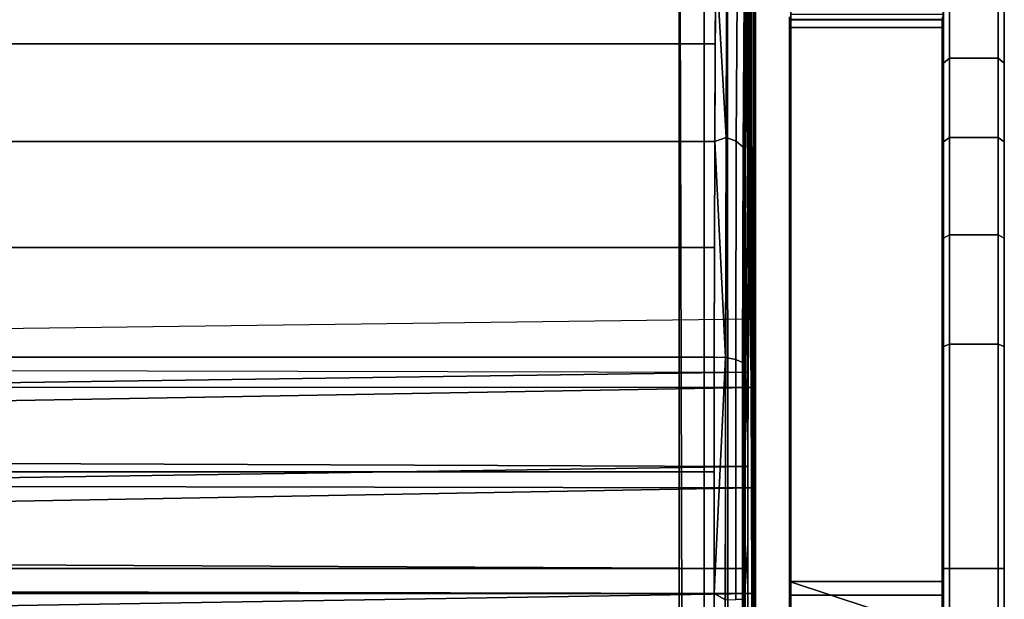
# Model space of a CAD drawing. Extents: x -0.319 to 0.132, y -0.48 to 0.17.
# Drawn here: x -0.032 to 0, y -0.001 to 0.018 of the extents above; entities that cross this region are included whole.
import ezdxf

# ---------------------------------------------------------------- set-up
doc = ezdxf.new("R2010")
doc.units = 0
for name, color, linetype in [('L0_BEFESTIGUNG_FARBE4', 7, 'CONTINUOUS'), ('L2_BEFESTIGUNG_FARBE2', 7, 'CONTINUOUS'), ('L4_WANDKONSOLE', 7, 'CONTINUOUS'), ('L5_BEFESTIGUNG_FARBE1', 7, 'CONTINUOUS')]:
    doc.layers.add(name, color=color, linetype=linetype)

msp = doc.modelspace()

# ---------------------------------------------------------------- linework, layer by layer
at = {"layer": 'L0_BEFESTIGUNG_FARBE4', "color": 8}
for points, invisible_edges in [([(-0.007, 0.017749, -0.056883), (-0.007, 0.018, 0.046676), (-0.007, 0.019253, -0.058803), (-0.007, 0.017749, -0.056883)], 11), ([(-0.007, 0.019253, -0.058803), (-0.007, 0.018, 0.046676), (-0.007, 0.018174, 0.041682), (-0.007, 0.019253, -0.058803)], 13), ([(-0.002, 0.017749, -0.056883), (-0.007, 0.019161, -0.05871), (-0.002, 0.019161, -0.05871), (-0.002, 0.017749, -0.056883)], 9), ([(-0.007, 0.019161, -0.05871), (-0.002, 0.017749, -0.056883), (-0.007, 0.017749, -0.056883), (-0.007, 0.019161, -0.05871)], 9), ([(-0.002, 0.018, 0.046676), (-0.002, 0.017749, -0.056883), (-0.002, 0.019253, -0.058803), (-0.002, 0.018, 0.046676)], 13), ([(-0.002, 0.018, 0.046676), (-0.002, 0.019253, -0.058803), (-0.002, 0.018174, 0.041682), (-0.002, 0.018, 0.046676)], 11), ([(-0.007, 0.018, 0.046676), (-0.002, 0.018174, 0.041682), (-0.007, 0.018174, 0.041682), (-0.007, 0.018, 0.046676)], 9), ([(-0.002, 0.018174, 0.041682), (-0.007, 0.018, 0.046676), (-0.002, 0.018, 0.046676), (-0.002, 0.018174, 0.041682)], 9), ([(-0.007, 0.017749, -0.056883), (-0.007, -0.000872, 0.046017), (-0.007, 0.018, 0.046676), (-0.007, 0.017749, -0.056883)], 13), ([(-0.002, -0.000872, 0.046017), (-0.007, 0.018, 0.046676), (-0.007, -0.000872, 0.046017), (-0.002, -0.000872, 0.046017)], 9), ([(-0.007, 0.018, 0.046676), (-0.002, -0.000872, 0.046017), (-0.002, 0.018, 0.046676), (-0.007, 0.018, 0.046676)], 9), ([(-0.002, -0.000872, 0.046017), (-0.002, 0.017749, -0.056883), (-0.002, 0.018, 0.046676), (-0.002, -0.000872, 0.046017)], 11), ([(-0.007, -0.021415, 0.008132), (-0.007, -0.018255, 0.038112), (-0.007, 0.017749, -0.056883), (-0.007, -0.021415, 0.008132)], 11), ([(-0.007, 0.017749, -0.056883), (-0.007, -0.018255, 0.038112), (-0.007, -0.013161, 0.042287), (-0.007, 0.017749, -0.056883)], 13), ([(-0.007, 0.017749, -0.056883), (-0.007, -0.013161, 0.042287), (-0.007, -0.007154, 0.044986), (-0.007, 0.017749, -0.056883)], 13), ([(-0.007, 0.017749, -0.056883), (-0.007, -0.007154, 0.044986), (-0.007, -0.000872, 0.046017), (-0.007, 0.017749, -0.056883)], 13), ([(-0.002, -0.021415, 0.008132), (-0.007, 0.017749, -0.056883), (-0.002, 0.017749, -0.056883), (-0.002, -0.021415, 0.008132)], 9), ([(-0.007, 0.017749, -0.056883), (-0.002, -0.021415, 0.008132), (-0.007, -0.021415, 0.008132), (-0.007, 0.017749, -0.056883)], 9), ([(-0.002, -0.018255, 0.038112), (-0.002, -0.021415, 0.008132), (-0.002, 0.017749, -0.056883), (-0.002, -0.018255, 0.038112)], 13), ([(-0.002, -0.018255, 0.038112), (-0.002, 0.017749, -0.056883), (-0.002, -0.013161, 0.042287), (-0.002, -0.018255, 0.038112)], 11), ([(-0.002, -0.013161, 0.042287), (-0.002, 0.017749, -0.056883), (-0.002, -0.007154, 0.044986), (-0.002, -0.013161, 0.042287)], 11), ([(-0.002, -0.007154, 0.044986), (-0.002, 0.017749, -0.056883), (-0.002, -0.000872, 0.046017), (-0.002, -0.007154, 0.044986)], 11), ([(-0.002, -0.004696, 0.045587), (-0.007, -0.000872, 0.046017), (-0.007, -0.004696, 0.045587), (-0.002, -0.004696, 0.045587)], 9), ([(-0.007, -0.000872, 0.046017), (-0.002, -0.004696, 0.045587), (-0.002, -0.000872, 0.046017), (-0.007, -0.000872, 0.046017)], 9)]:
    msp.add_3dface(points, dxfattribs=dict(at, invisible_edges=invisible_edges))
at = {"layer": 'L2_BEFESTIGUNG_FARBE2', "color": 8}
for points, invisible_edges in [([(-0.0018, 0.01674, 0.010075), (-0.002, 0.01841, 0.013731), (-0.0018, 0.018596, 0.013657), (-0.0018, 0.01674, 0.010075)], 9), ([(-0.002, 0.01841, 0.028307), (-0.0018, 0.01674, 0.031963), (-0.0018, 0.018596, 0.028381), (-0.002, 0.01841, 0.028307)], 9), ([(-0.0018, 0.01674, 0.031963), (-0.0002, 0.018596, 0.028381), (-0.0018, 0.018596, 0.028381), (-0.0018, 0.01674, 0.031963)], 9), ([(-0.0002, 0.018596, 0.028381), (-0.0018, 0.01674, 0.031963), (-0.0002, 0.01674, 0.031963), (-0.0002, 0.018596, 0.028381)], 9), ([(-0.0018, 0.018596, 0.013657), (-0.0002, 0.01674, 0.010075), (-0.0018, 0.01674, 0.010075), (-0.0018, 0.018596, 0.013657)], 9), ([(-0.0002, 0.01674, 0.010075), (-0.0018, 0.018596, 0.013657), (-0.0002, 0.018596, 0.013657), (-0.0002, 0.01674, 0.010075)], 9), ([(-0.0002, 0.01674, 0.031963), (0, 0.01841, 0.028307), (-0.0002, 0.018596, 0.028381), (-0.0002, 0.01674, 0.031963)], 9), ([(0, 0.01841, 0.013731), (-0.0002, 0.01674, 0.010075), (-0.0002, 0.018596, 0.013657), (0, 0.01841, 0.013731)], 9), ([(-0.002, 0.01841, 0.013731), (-0.0018, 0.01674, 0.010075), (-0.002, 0.016573, 0.010184), (-0.002, 0.01841, 0.013731)], 9), ([(-0.0018, 0.01674, 0.031963), (-0.002, 0.01841, 0.028307), (-0.002, 0.016573, 0.031854), (-0.0018, 0.01674, 0.031963)], 9), ([(0, 0.01841, 0.028307), (-0.0002, 0.01674, 0.031963), (0, 0.016573, 0.031854), (0, 0.01841, 0.028307)], 9), ([(-0.0002, 0.01674, 0.010075), (0, 0.01841, 0.013731), (0, 0.016573, 0.010184), (-0.0002, 0.01674, 0.010075)], 9), ([(0, 0.016573, 0.031854), (0, 0.016573, 0.010184), (0, 0.01841, 0.028307), (0, 0.016573, 0.031854)], 11), ([(0, 0.01841, 0.028307), (0, 0.016573, 0.010184), (0, 0.01841, 0.013731), (0, 0.01841, 0.028307)], 13), ([(-0.0018, 0.014142, 0.006877), (-0.002, 0.016573, 0.010184), (-0.0018, 0.01674, 0.010075), (-0.0018, 0.014142, 0.006877)], 9), ([(-0.002, 0.016573, 0.031854), (-0.0018, 0.014142, 0.035161), (-0.0018, 0.01674, 0.031963), (-0.002, 0.016573, 0.031854)], 9), ([(-0.002, 0.016573, 0.010184), (-0.0018, 0.014142, 0.006877), (-0.002, 0.014001, 0.007018), (-0.002, 0.016573, 0.010184)], 9), ([(-0.0018, 0.014142, 0.035161), (-0.002, 0.016573, 0.031854), (-0.002, 0.014001, 0.03502), (-0.0018, 0.014142, 0.035161)], 9), ([(-0.0018, 0.014142, 0.035161), (-0.0002, 0.01674, 0.031963), (-0.0018, 0.01674, 0.031963), (-0.0018, 0.014142, 0.035161)], 9), ([(-0.0002, 0.01674, 0.031963), (-0.0018, 0.014142, 0.035161), (-0.0002, 0.014142, 0.035161), (-0.0002, 0.01674, 0.031963)], 9), ([(-0.0018, 0.01674, 0.010075), (-0.0002, 0.014142, 0.006877), (-0.0018, 0.014142, 0.006877), (-0.0018, 0.01674, 0.010075)], 9), ([(-0.0002, 0.014142, 0.006877), (-0.0018, 0.01674, 0.010075), (-0.0002, 0.01674, 0.010075), (-0.0002, 0.014142, 0.006877)], 9), ([(-0.0002, 0.014142, 0.035161), (0, 0.016573, 0.031854), (-0.0002, 0.01674, 0.031963), (-0.0002, 0.014142, 0.035161)], 9), ([(0, 0.016573, 0.010184), (-0.0002, 0.014142, 0.006877), (-0.0002, 0.01674, 0.010075), (0, 0.016573, 0.010184)], 9), ([(0, 0.016573, 0.031854), (-0.0002, 0.014142, 0.035161), (0, 0.014001, 0.03502), (0, 0.016573, 0.031854)], 9), ([(-0.0002, 0.014142, 0.006877), (0, 0.016573, 0.010184), (0, 0.014001, 0.007018), (-0.0002, 0.014142, 0.006877)], 9), ([(0, 0.014001, 0.03502), (0, 0.014001, 0.007018), (0, 0.016573, 0.031854), (0, 0.014001, 0.03502)], 11), ([(0, 0.016573, 0.031854), (0, 0.014001, 0.007018), (0, 0.016573, 0.010184), (0, 0.016573, 0.031854)], 13), ([(-0.0018, 0.010944, 0.004279), (-0.002, 0.014001, 0.007018), (-0.0018, 0.014142, 0.006877), (-0.0018, 0.010944, 0.004279)], 9), ([(-0.002, 0.014001, 0.03502), (-0.0018, 0.010944, 0.037759), (-0.0018, 0.014142, 0.035161), (-0.002, 0.014001, 0.03502)], 9), ([(-0.002, 0.014001, 0.007018), (-0.0018, 0.010944, 0.004279), (-0.002, 0.010835, 0.004446), (-0.002, 0.014001, 0.007018)], 9), ([(-0.0018, 0.010944, 0.037759), (-0.002, 0.014001, 0.03502), (-0.002, 0.010835, 0.037592), (-0.0018, 0.010944, 0.037759)], 9), ([(-0.0002, 0.010944, 0.037759), (-0.0018, 0.014142, 0.035161), (-0.0018, 0.010944, 0.037759), (-0.0002, 0.010944, 0.037759)], 9), ([(-0.0018, 0.014142, 0.035161), (-0.0002, 0.010944, 0.037759), (-0.0002, 0.014142, 0.035161), (-0.0018, 0.014142, 0.035161)], 9), ([(-0.0002, 0.014142, 0.006877), (-0.0018, 0.010944, 0.004279), (-0.0018, 0.014142, 0.006877), (-0.0002, 0.014142, 0.006877)], 9), ([(-0.0018, 0.010944, 0.004279), (-0.0002, 0.014142, 0.006877), (-0.0002, 0.010944, 0.004279), (-0.0018, 0.010944, 0.004279)], 9), ([(-0.0002, 0.010944, 0.037759), (0, 0.014001, 0.03502), (-0.0002, 0.014142, 0.035161), (-0.0002, 0.010944, 0.037759)], 9), ([(0, 0.014001, 0.007018), (-0.0002, 0.010944, 0.004279), (-0.0002, 0.014142, 0.006877), (0, 0.014001, 0.007018)], 9), ([(0, 0.014001, 0.03502), (-0.0002, 0.010944, 0.037759), (0, 0.010835, 0.037592), (0, 0.014001, 0.03502)], 9), ([(-0.0002, 0.010944, 0.004279), (0, 0.014001, 0.007018), (0, 0.010835, 0.004446), (-0.0002, 0.010944, 0.004279)], 9), ([(0, 0.010835, 0.037592), (0, 0.010835, 0.004446), (0, 0.014001, 0.03502), (0, 0.010835, 0.037592)], 11), ([(0, 0.014001, 0.03502), (0, 0.010835, 0.004446), (0, 0.014001, 0.007018), (0, 0.014001, 0.03502)], 13), ([(-0.0018, 0.007362, 0.002423), (-0.002, 0.010835, 0.004446), (-0.0018, 0.010944, 0.004279), (-0.0018, 0.007362, 0.002423)], 9), ([(-0.002, 0.010835, 0.037592), (-0.0018, 0.007362, 0.039615), (-0.0018, 0.010944, 0.037759), (-0.002, 0.010835, 0.037592)], 9), ([(-0.002, 0.010835, 0.004446), (-0.0018, 0.007362, 0.002423), (-0.002, 0.007288, 0.002609), (-0.002, 0.010835, 0.004446)], 9), ([(-0.0018, 0.007362, 0.039615), (-0.002, 0.010835, 0.037592), (-0.002, 0.007288, 0.039429), (-0.0018, 0.007362, 0.039615)], 9), ([(-0.0002, 0.007362, 0.039615), (-0.0018, 0.010944, 0.037759), (-0.0018, 0.007362, 0.039615), (-0.0002, 0.007362, 0.039615)], 9), ([(-0.0018, 0.010944, 0.037759), (-0.0002, 0.007362, 0.039615), (-0.0002, 0.010944, 0.037759), (-0.0018, 0.010944, 0.037759)], 9), ([(-0.0002, 0.010944, 0.004279), (-0.0018, 0.007362, 0.002423), (-0.0018, 0.010944, 0.004279), (-0.0002, 0.010944, 0.004279)], 9), ([(-0.0018, 0.007362, 0.002423), (-0.0002, 0.010944, 0.004279), (-0.0002, 0.007362, 0.002423), (-0.0018, 0.007362, 0.002423)], 9), ([(-0.0002, 0.007362, 0.039615), (0, 0.010835, 0.037592), (-0.0002, 0.010944, 0.037759), (-0.0002, 0.007362, 0.039615)], 9), ([(0, 0.010835, 0.004446), (-0.0002, 0.007362, 0.002423), (-0.0002, 0.010944, 0.004279), (0, 0.010835, 0.004446)], 9), ([(0, 0.010835, 0.037592), (-0.0002, 0.007362, 0.039615), (0, 0.007288, 0.039429), (0, 0.010835, 0.037592)], 9), ([(-0.0002, 0.007362, 0.002423), (0, 0.010835, 0.004446), (0, 0.007288, 0.002609), (-0.0002, 0.007362, 0.002423)], 9), ([(0, 0.007288, 0.039429), (0, 0.007288, 0.002609), (0, 0.010835, 0.037592), (0, 0.007288, 0.039429)], 11), ([(0, 0.010835, 0.037592), (0, 0.007288, 0.002609), (0, 0.010835, 0.004446), (0, 0.010835, 0.037592)], 13), ([(-0.0018, 0, 0.001019), (-0.002, 0.007288, 0.002609), (-0.0018, 0.007362, 0.002423), (-0.0018, 0, 0.001019)], 9), ([(-0.0018, 0.007362, 0.039615), (-0.002, 0, 0.040819), (-0.0018, 0, 0.041019), (-0.0018, 0.007362, 0.039615)], 9), ([(-0.002, 0, 0.040819), (-0.0018, 0.007362, 0.039615), (-0.002, 0.007288, 0.039429), (-0.002, 0, 0.040819)], 9), ([(-0.002, 0.007288, 0.002609), (-0.0018, 0, 0.001019), (-0.002, 0, 0.001219), (-0.002, 0.007288, 0.002609)], 9), ([(-0.0002, 0, 0.041019), (-0.0018, 0.007362, 0.039615), (-0.0018, 0, 0.041019), (-0.0002, 0, 0.041019)], 9), ([(-0.0018, 0.007362, 0.039615), (-0.0002, 0, 0.041019), (-0.0002, 0.007362, 0.039615), (-0.0018, 0.007362, 0.039615)], 9), ([(-0.0002, 0.007362, 0.002423), (-0.0018, 0, 0.001019), (-0.0018, 0.007362, 0.002423), (-0.0002, 0.007362, 0.002423)], 9), ([(-0.0018, 0, 0.001019), (-0.0002, 0.007362, 0.002423), (-0.0002, 0, 0.001019), (-0.0018, 0, 0.001019)], 9), ([(0, 0, 0.040819), (-0.0002, 0.007362, 0.039615), (-0.0002, 0, 0.041019), (0, 0, 0.040819)], 9), ([(-0.0002, 0.007362, 0.039615), (0, 0, 0.040819), (0, 0.007288, 0.039429), (-0.0002, 0.007362, 0.039615)], 9), ([(0, 0.007288, 0.002609), (-0.0002, 0, 0.001019), (-0.0002, 0.007362, 0.002423), (0, 0.007288, 0.002609)], 9), ([(-0.0002, 0, 0.001019), (0, 0.007288, 0.002609), (0, 0, 0.001219), (-0.0002, 0, 0.001019)], 9), ([(0, 0, 0.040819), (0, 0, 0.001219), (0, 0.007288, 0.039429), (0, 0, 0.040819)], 11), ([(0, 0.007288, 0.039429), (0, 0, 0.001219), (0, 0.007288, 0.002609), (0, 0.007288, 0.039429)], 13), ([(-0.002, -0.007288, 0.002609), (-0.0018, 0, 0.001019), (-0.0018, -0.007362, 0.002423), (-0.002, -0.007288, 0.002609)], 9), ([(-0.0018, 0, 0.001019), (-0.002, -0.007288, 0.002609), (-0.002, 0, 0.001219), (-0.0018, 0, 0.001019)], 9), ([(-0.0018, 0, 0.041019), (-0.002, -0.007288, 0.039429), (-0.0018, -0.007362, 0.039615), (-0.0018, 0, 0.041019)], 9), ([(-0.002, -0.007288, 0.039429), (-0.0018, 0, 0.041019), (-0.002, 0, 0.040819), (-0.002, -0.007288, 0.039429)], 9), ([(-0.0002, -0.007362, 0.039615), (-0.0018, 0, 0.041019), (-0.0018, -0.007362, 0.039615), (-0.0002, -0.007362, 0.039615)], 9), ([(-0.0018, 0, 0.041019), (-0.0002, -0.007362, 0.039615), (-0.0002, 0, 0.041019), (-0.0018, 0, 0.041019)], 9), ([(-0.0002, 0, 0.001019), (-0.0018, -0.007362, 0.002423), (-0.0018, 0, 0.001019), (-0.0002, 0, 0.001019)], 9), ([(-0.0018, -0.007362, 0.002423), (-0.0002, 0, 0.001019), (-0.0002, -0.007362, 0.002423), (-0.0018, -0.007362, 0.002423)], 9), ([(0, -0.007288, 0.039429), (-0.0002, 0, 0.041019), (-0.0002, -0.007362, 0.039615), (0, -0.007288, 0.039429)], 9), ([(-0.0002, 0, 0.041019), (0, -0.007288, 0.039429), (0, 0, 0.040819), (-0.0002, 0, 0.041019)], 9), ([(-0.0002, 0, 0.001019), (0, -0.007288, 0.002609), (-0.0002, -0.007362, 0.002423), (-0.0002, 0, 0.001019)], 9), ([(0, -0.007288, 0.002609), (-0.0002, 0, 0.001019), (0, 0, 0.001219), (0, -0.007288, 0.002609)], 9), ([(0, -0.007288, 0.039429), (0, -0.007288, 0.002609), (0, 0, 0.040819), (0, -0.007288, 0.039429)], 11), ([(0, 0, 0.040819), (0, -0.007288, 0.002609), (0, 0, 0.001219), (0, 0, 0.040819)], 13)]:
    msp.add_3dface(points, dxfattribs=dict(at, invisible_edges=invisible_edges))
at = {"layer": 'L4_WANDKONSOLE', "color": 8}
for points, invisible_edges in [([(-0.006996, 0.040191, -0.092209), (-0.007043, -0.006639, 0.044918), (-0.007044, -0.003236, 0.045607), (-0.006996, 0.040191, -0.092209)], 13), ([(-0.006996, 0.040191, -0.092209), (-0.007044, -0.003236, 0.045607), (-0.007044, -0.000429, 0.045814), (-0.006996, 0.040191, -0.092209)], 13), ([(-0.006996, 0.040191, -0.092209), (-0.007044, -0.000429, 0.045814), (-0.007042, 0.018095, 0.041138), (-0.006996, 0.040191, -0.092209)], 15), ([(-0.006996, 0.040191, -0.092209), (-0.007042, -0.014575, 0.041125), (-0.007043, -0.011969, 0.042763), (-0.006996, 0.040191, -0.092209)], 13), ([(-0.006996, 0.040191, -0.092209), (-0.007043, -0.011969, 0.042763), (-0.007043, -0.009899, 0.043772), (-0.006996, 0.040191, -0.092209)], 13), ([(-0.006996, 0.040191, -0.092209), (-0.007043, -0.009899, 0.043772), (-0.007043, -0.006639, 0.044918), (-0.006996, 0.040191, -0.092209)], 13), ([(-0.006996, 0.040191, -0.092209), (-0.007041, -0.019085, 0.036957), (-0.007042, -0.015973, 0.040043), (-0.006996, 0.040191, -0.092209)], 13), ([(-0.006996, 0.040191, -0.092209), (-0.007042, -0.015973, 0.040043), (-0.007042, -0.014575, 0.041125), (-0.006996, 0.040191, -0.092209)], 13), ([(-0.007031, -0.021285, 0.007718), (-0.007041, -0.019085, 0.036957), (-0.006996, 0.040191, -0.092209), (-0.007031, -0.021285, 0.007718)], 11), ([(-0.001996, 0.040191, -0.092208), (-0.007031, -0.021285, 0.007718), (-0.006996, 0.040191, -0.092209), (-0.001996, 0.040191, -0.092208)], 9), ([(-0.007031, -0.021285, 0.007718), (-0.001996, 0.040191, -0.092208), (-0.002031, -0.021285, 0.007719), (-0.007031, -0.021285, 0.007718)], 9), ([(-0.002043, -0.009012, 0.044135), (-0.001996, 0.040191, -0.092208), (-0.002044, -0.004903, 0.045332), (-0.002043, -0.009012, 0.044135)], 11), ([(-0.002044, -0.004903, 0.045332), (-0.001996, 0.040191, -0.092208), (-0.002044, -0.002069, 0.045733), (-0.002044, -0.004903, 0.045332)], 11), ([(-0.002044, -0.002069, 0.045733), (-0.001996, 0.040191, -0.092208), (-0.002044, -0.000429, 0.045815), (-0.002044, -0.002069, 0.045733)], 11), ([(-0.002044, -0.000429, 0.045815), (-0.001996, 0.040191, -0.092208), (-0.002042, 0.018095, 0.041139), (-0.002044, -0.000429, 0.045815)], 15), ([(-0.002042, -0.012872, 0.042246), (-0.001996, 0.040191, -0.092208), (-0.002043, -0.009012, 0.044135), (-0.002042, -0.012872, 0.042246)], 11), ([(-0.002041, -0.017765, 0.038401), (-0.001996, 0.040191, -0.092208), (-0.002042, -0.016455, 0.039634), (-0.002041, -0.017765, 0.038401)], 11), ([(-0.002042, -0.016455, 0.039634), (-0.001996, 0.040191, -0.092208), (-0.002042, -0.014846, 0.040928), (-0.002042, -0.016455, 0.039634)], 11), ([(-0.002042, -0.014846, 0.040928), (-0.001996, 0.040191, -0.092208), (-0.002042, -0.012872, 0.042246), (-0.002042, -0.014846, 0.040928)], 11), ([(-0.00204, -0.019829, 0.036034), (-0.001996, 0.040191, -0.092208), (-0.002041, -0.017765, 0.038401), (-0.00204, -0.019829, 0.036034)], 11), ([(-0.00204, -0.021172, 0.034101), (-0.002031, -0.021285, 0.007719), (-0.001996, 0.040191, -0.092208), (-0.00204, -0.021172, 0.034101)], 13), ([(-0.00204, -0.021172, 0.034101), (-0.001996, 0.040191, -0.092208), (-0.00204, -0.019829, 0.036034), (-0.00204, -0.021172, 0.034101)], 11), ([(-0.007042, 0.018095, 0.041138), (-0.007044, -0.000429, 0.045814), (-0.007044, 0.018008, 0.046136), (-0.007042, 0.018095, 0.041138)], 9), ([(-0.002044, -0.000429, 0.045815), (-0.002042, 0.018095, 0.041139), (-0.002044, 0.018008, 0.046137), (-0.002044, -0.000429, 0.045815)], 9), ([(-0.007044, -0.000429, 0.045814), (-0.002044, 0.018008, 0.046137), (-0.007044, 0.018008, 0.046136), (-0.007044, -0.000429, 0.045814)], 9), ([(-0.002044, 0.018008, 0.046137), (-0.007044, -0.000429, 0.045814), (-0.002044, -0.000429, 0.045815), (-0.002044, 0.018008, 0.046137)], 9), ([(-0.002044, -0.002069, 0.045733), (-0.002044, -0.000429, 0.045815), (-0.007044, -0.000429, 0.045814), (-0.002044, -0.002069, 0.045733)], 8), ([(-0.002044, -0.002069, 0.045733), (-0.007044, -0.000429, 0.045814), (-0.007044, -0.003236, 0.045607), (-0.002044, -0.002069, 0.045733)], 8)]:
    msp.add_3dface(points, dxfattribs=dict(at, invisible_edges=invisible_edges))
at = {"layer": 'L5_BEFESTIGUNG_FARBE1', "color": 8}
for points, invisible_edges in [([(-0.176632, -0.320374, 0.021497), (-0.173096, 0.037225, -0.011095), (-0.010668, -0.320374, 0.021497), (-0.176632, -0.320374, 0.021497)], 11), ([(-0.010668, -0.320374, 0.021497), (-0.173096, 0.037225, -0.011095), (-0.014204, 0.037225, -0.011095), (-0.010668, -0.320374, 0.021497)], 13), ([(-0.010668, -0.320374, 0.021497), (-0.014204, 0.037225, -0.011095), (-0.010668, 0.033688, -0.010773), (-0.010668, -0.320374, 0.021497)], 9), ([(-0.008517, 0.034684, -0.009633), (-0.008901, -0.320307, 0.022225), (-0.009088, 0.034389, -0.010273), (-0.008517, 0.034684, -0.009633)], 8), ([(-0.008517, 0.034684, -0.009633), (-0.008344, -0.32023, 0.023069), (-0.008901, -0.320307, 0.022225), (-0.008517, 0.034684, -0.009633)], 8), ([(-0.008219, 0.034877, -0.008878), (-0.008344, -0.32023, 0.023069), (-0.008517, 0.034684, -0.009633), (-0.008219, 0.034877, -0.008878)], 8), ([(-0.008219, 0.034877, -0.008878), (-0.008168, 0.03454, -0.008323), (-0.008344, -0.32023, 0.023069), (-0.008219, 0.034877, -0.008878)], 8), ([(-0.009088, 0.034389, -0.010273), (-0.009748, -0.320358, 0.021671), (-0.009854, 0.034035, -0.010668), (-0.009088, 0.034389, -0.010273)], 8), ([(-0.008901, -0.320307, 0.022225), (-0.009748, -0.320358, 0.021671), (-0.009088, 0.034389, -0.010273), (-0.008901, -0.320307, 0.022225)], 8), ([(-0.008168, 0.03454, -0.008323), (-0.008168, -0.320145, 0.024004), (-0.008344, -0.32023, 0.023069), (-0.008168, 0.03454, -0.008323)], 8), ([(-0.008168, 0.03454, -0.008323), (-0.008331, -0.106826, 0.027932), (-0.008275, -0.178676, 0.026527), (-0.008168, 0.03454, -0.008323)], 9), ([(-0.008331, -0.106826, 0.027932), (-0.008168, 0.03454, -0.008323), (-0.008292, -0.004059, 0.012986), (-0.008331, -0.106826, 0.027932)], 9), ([(-0.008292, 0.002539, 0.012384), (-0.008168, 0.03454, -0.008323), (-0.008293, 0.025777, 0.010444), (-0.008292, 0.002539, 0.012384)], 9), ([(-0.008168, 0.03454, -0.008323), (-0.008287, -0.000817, 0.012056), (-0.008292, -0.004059, 0.012986), (-0.008168, 0.03454, -0.008323)], 8), ([(-0.008168, 0.03454, -0.008323), (-0.008292, 0.002539, 0.012384), (-0.008287, -0.000817, 0.012056), (-0.008168, 0.03454, -0.008323)], 9), ([(-0.008232, -0.250538, 0.026827), (-0.008168, 0.03454, -0.008323), (-0.008275, -0.178676, 0.026527), (-0.008232, -0.250538, 0.026827)], 9), ([(-0.008168, 0.03454, -0.008323), (-0.008232, -0.250538, 0.026827), (-0.008168, -0.320145, 0.024004), (-0.008168, 0.03454, -0.008323)], 9), ([(-0.009748, -0.320358, 0.021671), (-0.010668, 0.033688, -0.010773), (-0.009854, 0.034035, -0.010668), (-0.009748, -0.320358, 0.021671)], 8), ([(-0.009748, -0.320358, 0.021671), (-0.010668, -0.320374, 0.021497), (-0.010668, 0.033688, -0.010773), (-0.009748, -0.320358, 0.021671)], 8), ([(-0.008293, 0.025777, 0.010444), (-0.008306, 0.00576, 0.014103), (-0.008292, 0.002539, 0.012384), (-0.008293, 0.025777, 0.010444)], 9), ([(-0.008306, 0.00576, 0.014103), (-0.008293, 0.025777, 0.010444), (-0.008301, 0.024804, 0.011706), (-0.008306, 0.00576, 0.014103)], 9), ([(-0.008301, 0.024804, 0.011706), (-0.008327, 0.008033, 0.01696), (-0.008306, 0.00576, 0.014103), (-0.008301, 0.024804, 0.011706)], 9), ([(-0.008327, 0.008033, 0.01696), (-0.008301, 0.024804, 0.011706), (-0.008311, 0.024198, 0.013179), (-0.008327, 0.008033, 0.01696)], 9), ([(-0.008417, 0.022829, 0.028434), (-0.008351, 0.008963, 0.020202), (-0.008366, 0.024, 0.021026), (-0.008417, 0.022829, 0.028434)], 9), ([(-0.008322, 0.024, 0.014706), (-0.008366, 0.024, 0.021026), (-0.008351, 0.008963, 0.020202), (-0.008322, 0.024, 0.014706)], 8), ([(-0.008311, 0.024198, 0.013179), (-0.008351, 0.008963, 0.020202), (-0.008327, 0.008033, 0.01696), (-0.008311, 0.024198, 0.013179)], 9), ([(-0.008351, 0.008963, 0.020202), (-0.008311, 0.024198, 0.013179), (-0.008322, 0.024, 0.014706), (-0.008351, 0.008963, 0.020202)], 9), ([(-0.008463, 0.019182, 0.03545), (-0.008374, 0.008634, 0.023558), (-0.008417, 0.022829, 0.028434), (-0.008463, 0.019182, 0.03545)], 9), ([(-0.008351, 0.008963, 0.020202), (-0.008417, 0.022829, 0.028434), (-0.008374, 0.008634, 0.023558), (-0.008351, 0.008963, 0.020202)], 9), ([(-0.177817, 0.017212, 0.03915), (-0.009463, 0.019981, 0.036044), (-0.177837, 0.019981, 0.036044), (-0.177817, 0.017212, 0.03915)], 9), ([(-0.009463, 0.019981, 0.036044), (-0.177817, 0.017212, 0.03915), (-0.009483, 0.017212, 0.03915), (-0.009463, 0.019981, 0.036044)], 9), ([(-0.00913, 0.014144, 0.041535), (-0.009463, 0.019981, 0.036044), (-0.009498, 0.014014, 0.041722), (-0.00913, 0.014144, 0.041535)], 8), ([(-0.009096, 0.019924, 0.036004), (-0.009463, 0.019981, 0.036044), (-0.00913, 0.014144, 0.041535), (-0.009096, 0.019924, 0.036004)], 8), ([(-0.008792, 0.014018, 0.041353), (-0.009096, 0.019924, 0.036004), (-0.00913, 0.014144, 0.041535), (-0.008792, 0.014018, 0.041353)], 9), ([(-0.009096, 0.019924, 0.036004), (-0.008792, 0.014018, 0.041353), (-0.008758, 0.019746, 0.035872), (-0.009096, 0.019924, 0.036004)], 9), ([(-0.008792, 0.014018, 0.041353), (-0.008535, 0.019476, 0.03567), (-0.008758, 0.019746, 0.035872), (-0.008792, 0.014018, 0.041353)], 9), ([(-0.008535, 0.019476, 0.03567), (-0.008792, 0.014018, 0.041353), (-0.008569, 0.013826, 0.041077), (-0.008535, 0.019476, 0.03567)], 9), ([(-0.008535, 0.019476, 0.03567), (-0.008569, 0.013826, 0.041077), (-0.008463, 0.019182, 0.03545), (-0.008535, 0.019476, 0.03567)], 8), ([(-0.008463, 0.019182, 0.03545), (-0.008569, 0.013826, 0.041077), (-0.008498, 0.013454, 0.040901), (-0.008463, 0.019182, 0.03545)], 8), ([(-0.008498, 0.013454, 0.040901), (-0.008395, 0.006915, 0.026779), (-0.008463, 0.019182, 0.03545), (-0.008498, 0.013454, 0.040901)], 9), ([(-0.008374, 0.008634, 0.023558), (-0.008463, 0.019182, 0.03545), (-0.008395, 0.006915, 0.026779), (-0.008374, 0.008634, 0.023558)], 9), ([(-0.177802, 0.014014, 0.041722), (-0.009483, 0.017212, 0.03915), (-0.177817, 0.017212, 0.03915), (-0.177802, 0.014014, 0.041722)], 9), ([(-0.009483, 0.017212, 0.03915), (-0.177802, 0.014014, 0.041722), (-0.009498, 0.014014, 0.041722), (-0.009483, 0.017212, 0.03915)], 9), ([(-0.177791, 0.010537, 0.04369), (-0.009498, 0.014014, 0.041722), (-0.177802, 0.014014, 0.041722), (-0.177791, 0.010537, 0.04369)], 9), ([(-0.009498, 0.014014, 0.041722), (-0.177791, 0.010537, 0.04369), (-0.009509, 0.010537, 0.04369), (-0.009498, 0.014014, 0.041722)], 9), ([(-0.009149, 0.006919, 0.04497), (-0.009498, 0.014014, 0.041722), (-0.009516, 0.006939, 0.045036), (-0.009149, 0.006919, 0.04497)], 8), ([(-0.00913, 0.014144, 0.041535), (-0.009498, 0.014014, 0.041722), (-0.009149, 0.006919, 0.04497), (-0.00913, 0.014144, 0.041535)], 8), ([(-0.008811, 0.006858, 0.044758), (-0.00913, 0.014144, 0.041535), (-0.009149, 0.006919, 0.04497), (-0.008811, 0.006858, 0.044758)], 9), ([(-0.00913, 0.014144, 0.041535), (-0.008811, 0.006858, 0.044758), (-0.008792, 0.014018, 0.041353), (-0.00913, 0.014144, 0.041535)], 9), ([(-0.008811, 0.006858, 0.044758), (-0.008569, 0.013826, 0.041077), (-0.008792, 0.014018, 0.041353), (-0.008811, 0.006858, 0.044758)], 9), ([(-0.008569, 0.013826, 0.041077), (-0.008811, 0.006858, 0.044758), (-0.008588, 0.006764, 0.044434), (-0.008569, 0.013826, 0.041077)], 9), ([(-0.008569, 0.013826, 0.041077), (-0.008588, 0.006764, 0.044434), (-0.008516, 0.006662, 0.044083), (-0.008569, 0.013826, 0.041077)], 8), ([(-0.008569, 0.013826, 0.041077), (-0.008516, 0.006662, 0.044083), (-0.008498, 0.013454, 0.040901), (-0.008569, 0.013826, 0.041077)], 8), ([(-0.008498, 0.013454, 0.040901), (-0.008516, 0.006662, 0.044083), (-0.008409, 0.004058, 0.029052), (-0.008498, 0.013454, 0.040901)], 8), ([(-0.008395, 0.006915, 0.026779), (-0.008498, 0.013454, 0.040901), (-0.008409, 0.004058, 0.029052), (-0.008395, 0.006915, 0.026779)], 9), ([(-0.177784, 0.006939, 0.045036), (-0.009509, 0.010537, 0.04369), (-0.177791, 0.010537, 0.04369), (-0.177784, 0.006939, 0.045036)], 9), ([(-0.009509, 0.010537, 0.04369), (-0.177784, 0.006939, 0.045036), (-0.009516, 0.006939, 0.045036), (-0.009509, 0.010537, 0.04369)], 9), ([(-0.00833, 0.008179, 0.017264), (-0.178992, 0.006027, 0.014335), (-0.008307, 0.005939, 0.014256), (-0.00833, 0.008179, 0.017264)], 8), ([(-0.008398, 0.006443, 0.027303), (-0.178891, 0.004008, 0.029077), (-0.178904, 0.006839, 0.026869), (-0.008398, 0.006443, 0.027303)], 8), ([(-0.177781, 0.003177, 0.045816), (-0.009516, 0.006939, 0.045036), (-0.177784, 0.006939, 0.045036), (-0.177781, 0.003177, 0.045816)], 9), ([(-0.009516, 0.006939, 0.045036), (-0.177781, 0.003177, 0.045816), (-0.009519, 0.003177, 0.045816), (-0.009516, 0.006939, 0.045036)], 9), ([(-0.009149, 0.006919, 0.04497), (-0.009516, 0.006939, 0.045036), (-0.009518, -0.000813, 0.046005), (-0.009149, 0.006919, 0.04497)], 8), ([(-0.009149, 0.006919, 0.04497), (-0.009518, -0.000813, 0.046005), (-0.009151, -0.001024, 0.045917), (-0.009149, 0.006919, 0.04497)], 8), ([(-0.008813, -0.001015, 0.045696), (-0.009149, 0.006919, 0.04497), (-0.009151, -0.001024, 0.045917), (-0.008813, -0.001015, 0.045696)], 9), ([(-0.009149, 0.006919, 0.04497), (-0.008813, -0.001015, 0.045696), (-0.008811, 0.006858, 0.044758), (-0.009149, 0.006919, 0.04497)], 9), ([(-0.008589, -0.001001, 0.04536), (-0.008811, 0.006858, 0.044758), (-0.008813, -0.001015, 0.045696), (-0.008589, -0.001001, 0.04536)], 9), ([(-0.008811, 0.006858, 0.044758), (-0.008589, -0.001001, 0.04536), (-0.008588, 0.006764, 0.044434), (-0.008811, 0.006858, 0.044758)], 9), ([(-0.008588, 0.006764, 0.044434), (-0.008589, -0.001001, 0.04536), (-0.008518, -0.00078, 0.045013), (-0.008588, 0.006764, 0.044434)], 8), ([(-0.008588, 0.006764, 0.044434), (-0.008518, -0.00078, 0.045013), (-0.008516, 0.006662, 0.044083), (-0.008588, 0.006764, 0.044434)], 8), ([(-0.008414, 0.000817, 0.029982), (-0.008516, 0.006662, 0.044083), (-0.008518, -0.00078, 0.045013), (-0.008414, 0.000817, 0.029982)], 9), ([(-0.008516, 0.006662, 0.044083), (-0.008414, 0.000817, 0.029982), (-0.008409, 0.004058, 0.029052), (-0.008516, 0.006662, 0.044083)], 9), ([(-0.008398, 0.006443, 0.027303), (-0.008411, 0.003346, 0.029374), (-0.178891, 0.004008, 0.029077), (-0.008398, 0.006443, 0.027303)], 8), ([(-0.008307, 0.005939, 0.014256), (-0.178992, 0.006027, 0.014335), (-0.179007, 0.002917, 0.012505), (-0.008307, 0.005939, 0.014256)], 8), ([(-0.008292, 0.002648, 0.012417), (-0.008307, 0.005939, 0.014256), (-0.179007, 0.002917, 0.012505), (-0.008292, 0.002648, 0.012417)], 8), ([(-0.008411, 0.003346, 0.029374), (-0.178886, 0.000817, 0.029982), (-0.178891, 0.004008, 0.029077), (-0.008411, 0.003346, 0.029374)], 8), ([(-0.008411, 0.003346, 0.029374), (-0.008413, 0, 0.030019), (-0.178886, 0.000817, 0.029982), (-0.008411, 0.003346, 0.029374)], 8), ([(-0.008292, 0.002648, 0.012417), (-0.179007, 0.002917, 0.012505), (-0.179013, -0.000413, 0.012028), (-0.008292, 0.002648, 0.012417)], 8), ([(-0.009518, -0.000813, 0.046005), (-0.177781, 0.003177, 0.045816), (-0.177782, -0.000813, 0.046005), (-0.009518, -0.000813, 0.046005)], 9), ([(-0.177781, 0.003177, 0.045816), (-0.009518, -0.000813, 0.046005), (-0.009519, 0.003177, 0.045816), (-0.177781, 0.003177, 0.045816)], 9), ([(-0.008287, -0.000817, 0.012056), (-0.008292, 0.002648, 0.012417), (-0.179013, -0.000413, 0.012028), (-0.008287, -0.000817, 0.012056)], 8), ([(-0.008413, 0, 0.030019), (-0.178887, 0, 0.030019), (-0.178886, 0.000817, 0.029982), (-0.008413, 0, 0.030019)], 8), ([(-0.008518, -0.00078, 0.045013), (-0.008409, -0.00254, 0.029653), (-0.008414, 0.000817, 0.029982), (-0.008518, -0.00078, 0.045013)], 9), ([(-0.008407, -0.003293, 0.029395), (-0.178893, -0.003346, 0.029374), (-0.178887, 0, 0.030019), (-0.008407, -0.003293, 0.029395)], 8), ([(-0.008407, -0.003293, 0.029395), (-0.178887, 0, 0.030019), (-0.008413, 0, 0.030019), (-0.008407, -0.003293, 0.029395)], 8), ([(-0.008287, -0.000817, 0.012056), (-0.179013, -0.000413, 0.012028), (-0.179009, -0.003602, 0.012771), (-0.008287, -0.000817, 0.012056)], 8), ([(-0.008287, -0.000817, 0.012056), (-0.179009, -0.003602, 0.012771), (-0.008292, -0.003958, 0.012936), (-0.008287, -0.000817, 0.012056)], 8), ([(-0.009512, -0.00489, 0.045536), (-0.177782, -0.000813, 0.046005), (-0.177788, -0.00489, 0.045536), (-0.009512, -0.00489, 0.045536)], 9), ([(-0.177782, -0.000813, 0.046005), (-0.009512, -0.00489, 0.045536), (-0.009518, -0.000813, 0.046005), (-0.177782, -0.000813, 0.046005)], 9), ([(-0.009151, -0.001024, 0.045917), (-0.009518, -0.000813, 0.046005), (-0.009502, -0.008889, 0.044385), (-0.009151, -0.001024, 0.045917)], 8), ([(-0.008518, -0.00078, 0.045013), (-0.008589, -0.001001, 0.04536), (-0.008574, -0.008663, 0.0438), (-0.008518, -0.00078, 0.045013)], 8), ([(-0.008518, -0.00078, 0.045013), (-0.008574, -0.008663, 0.0438), (-0.008502, -0.008533, 0.043458), (-0.008518, -0.00078, 0.045013)], 8), ([(-0.008409, -0.00254, 0.029653), (-0.008518, -0.00078, 0.045013), (-0.008502, -0.008533, 0.043458), (-0.008409, -0.00254, 0.029653)], 9), ([(-0.008813, -0.001015, 0.045696), (-0.008574, -0.008663, 0.0438), (-0.008589, -0.001001, 0.04536), (-0.008813, -0.001015, 0.045696)], 9)]:
    msp.add_3dface(points, dxfattribs=dict(at, invisible_edges=invisible_edges))

doc.saveas('drawing.dxf')
